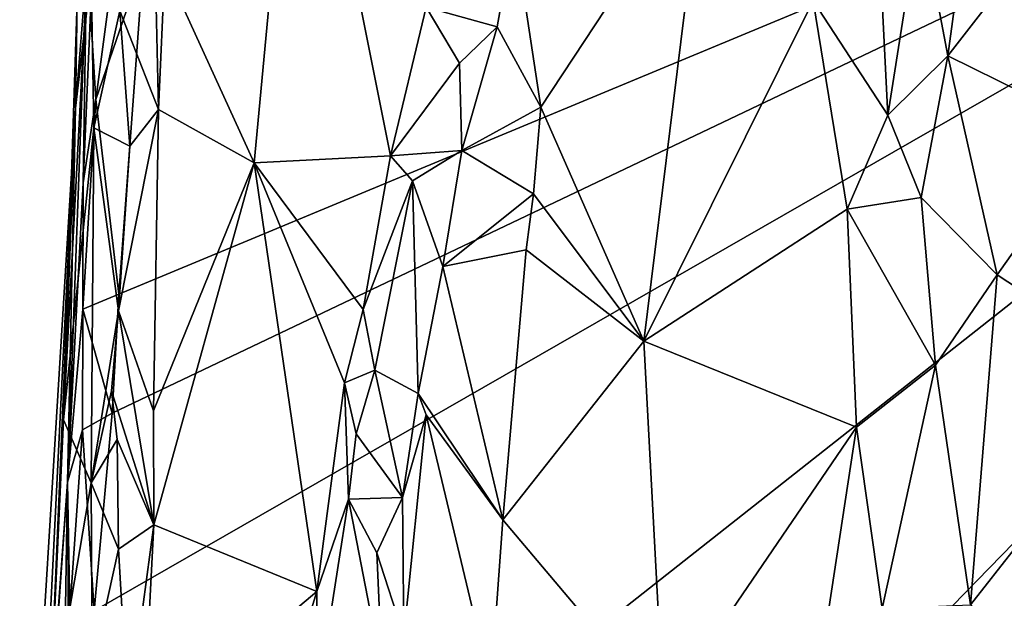
# Model space of a CAD drawing. Units: metres. Extents: x 23.2 to 30, y -6.4 to 9.6.
# Drawn here: x 26.1 to 26.6, y -0.4 to -0.1 of the extents above; entities that cross this region are included whole.
import ezdxf

# ---------------------------------------------------------------- set-up
doc = ezdxf.new("R2010")
doc.units = ezdxf.units.M

msp = doc.modelspace()

# ---------------------------------------------------------------- linework, layer by layer
at = {"layer": '1'}
for points in [[(26.12942, -0.27197, 3.4846), (27.11007, 0.19551, 3.49083), (26.12015, -0.37305, 3.48778)], [(26.12277, -0.58362, 3.48876), (26.12015, -0.37305, 3.48778), (27.11007, 0.19551, 3.49083)], [(26.12277, -0.58362, 3.48876), (27.11007, 0.19551, 3.49083), (26.22982, -0.7091, 3.49046)], [(26.12942, -0.27197, 3.4846), (26.13277, -0.21105, 3.4841), (27.11007, 0.19551, 3.49083)], [(26.13277, -0.21105, 3.4841), (26.14543, -0.04036, 3.48097), (27.11007, 0.19551, 3.49083)], [(26.22982, -0.7091, 3.49046), (27.11007, 0.19551, 3.49083), (27.23232, -0.83553, 3.50863)], [(26.22443, 0.09649, 4.35299), (26.15627, -0.04367, 4.37365), (26.20204, -0.14375, 4.36715)], [(26.22443, 0.09649, 4.35299), (26.20204, -0.14375, 4.36715), (26.27169, -0.14017, 4.36042)], [(26.22443, 0.09649, 4.35299), (26.27169, -0.14017, 4.36042), (26.29002, -0.06411, 4.36086)], [(26.11623, -0.04537, 3.62276), (26.11059, -0.11578, 4.05637), (26.13424, 0.09031, 3.76493)], [(26.13424, 0.09031, 3.76493), (26.11059, -0.11578, 4.05637), (26.13367, 0.0829, 3.99412)], [(26.11059, -0.11578, 4.05637), (26.11143, -0.06086, 4.14081), (26.13367, 0.0829, 3.99412)], [(26.33499, -0.02497, 4.36627), (26.34871, -0.1153, 4.37111), (26.43166, 0.01084, 4.39494)], [(26.43166, 0.01084, 4.39494), (26.34871, -0.1153, 4.37111), (26.40138, -0.23506, 4.3905)], [(26.43166, 0.01084, 4.39494), (26.40138, -0.23506, 4.3905), (26.48788, -0.06081, 4.42635)], [(26.56875, -0.00102, 4.42295), (26.54266, -0.01433, 4.43504), (26.55676, -0.08895, 4.43401)], [(26.56875, -0.00102, 4.42295), (26.55676, -0.08895, 4.43401), (26.60866, -0.02208, 4.38991)], [(26.52186, -0.03409, 4.43705), (26.5261, -0.11942, 4.44026), (26.54266, -0.01433, 4.43504)], [(26.54266, -0.01433, 4.43504), (26.5261, -0.11942, 4.44026), (26.55676, -0.08895, 4.43401)], [(26.11143, -0.06086, 4.14081), (26.10449, -0.27532, 4.22415), (26.11813, -0.01713, 4.3242)], [(26.11813, -0.01713, 4.3242), (26.10449, -0.27532, 4.22415), (26.1199, -0.12589, 4.32726)], [(26.11813, -0.01713, 4.3242), (26.1199, -0.12589, 4.32726), (26.13329, -0.06603, 4.35718)], [(26.29002, -0.06411, 4.36086), (26.32634, -0.07419, 4.36252), (26.33499, -0.02497, 4.36627)], [(26.33499, -0.02497, 4.36627), (26.32634, -0.07419, 4.36252), (26.34871, -0.1153, 4.37111)], [(26.60866, -0.02208, 4.38991), (26.55676, -0.08895, 4.43401), (26.63418, -0.12733, 4.374)], [(26.48788, -0.06081, 4.42635), (26.5261, -0.11942, 4.44026), (26.52186, -0.03409, 4.43705)], [(26.12102, -0.11138, 3.48903), (26.12881, -0.05226, 3.48597), (26.14543, -0.04036, 3.48097)], [(26.12102, -0.11138, 3.48903), (26.14543, -0.04036, 3.48097), (26.13277, -0.21105, 3.4841)], [(26.15166, -0.0562, 4.37256), (26.15298, -0.11649, 4.37365), (26.15627, -0.04367, 4.37365)], [(26.15298, -0.11649, 4.37365), (26.20204, -0.14375, 4.36715), (26.15627, -0.04367, 4.37365)], [(26.10653, -0.30723, 3.5553), (26.11623, -0.04537, 3.62276), (26.11455, -0.15396, 3.50234)], [(26.10653, -0.30723, 3.5553), (26.11059, -0.11578, 4.05637), (26.11623, -0.04537, 3.62276)], [(26.11455, -0.15396, 3.50234), (26.11623, -0.04537, 3.62276), (26.11819, -0.06686, 3.50562)], [(26.12102, -0.11138, 3.48903), (26.11819, -0.06686, 3.50562), (26.12881, -0.05226, 3.48597)], [(26.15166, -0.0562, 4.37256), (26.13329, -0.06603, 4.35718), (26.15298, -0.11649, 4.37365)], [(26.11059, -0.11578, 4.05637), (26.10449, -0.27532, 4.22415), (26.11143, -0.06086, 4.14081)], [(26.29002, -0.06411, 4.36086), (26.27169, -0.14017, 4.36042), (26.30698, -0.09286, 4.3582)], [(26.29002, -0.06411, 4.36086), (26.30698, -0.09286, 4.3582), (26.32634, -0.07419, 4.36252)], [(26.48788, -0.06081, 4.42635), (26.40138, -0.23506, 4.3905), (26.50528, -0.16747, 4.43837)], [(26.48788, -0.06081, 4.42635), (26.50528, -0.16747, 4.43837), (26.5261, -0.11942, 4.44026)], [(26.12102, -0.11138, 3.48903), (26.11455, -0.15396, 3.50234), (26.11819, -0.06686, 3.50562)], [(26.1199, -0.12589, 4.32726), (26.13844, -0.1352, 4.366), (26.13329, -0.06603, 4.35718)], [(26.13329, -0.06603, 4.35718), (26.13844, -0.1352, 4.366), (26.15298, -0.11649, 4.37365)], [(26.32634, -0.07419, 4.36252), (26.30698, -0.09286, 4.3582), (26.30818, -0.13741, 4.3469)], [(26.32634, -0.07419, 4.36252), (26.30818, -0.13741, 4.3469), (26.34871, -0.1153, 4.37111)], [(26.5261, -0.11942, 4.44026), (26.54327, -0.16149, 4.43906), (26.55676, -0.08895, 4.43401)], [(26.55676, -0.08895, 4.43401), (26.54327, -0.16149, 4.43906), (26.58201, -0.20119, 4.42215)], [(26.55676, -0.08895, 4.43401), (26.58201, -0.20119, 4.42215), (26.63418, -0.12733, 4.374)], [(26.30698, -0.09286, 4.3582), (26.27169, -0.14017, 4.36042), (26.30818, -0.13741, 4.3469)], [(26.11059, -0.11578, 4.05637), (26.08204, -0.57924, 4.13064), (26.09713, -0.43402, 4.26006)], [(26.08204, -0.57924, 4.13064), (26.11059, -0.11578, 4.05637), (26.08943, -0.54256, 3.93722)], [(26.10653, -0.30723, 3.5553), (26.08943, -0.54256, 3.93722), (26.11059, -0.11578, 4.05637)], [(26.11059, -0.11578, 4.05637), (26.09713, -0.43402, 4.26006), (26.10449, -0.27532, 4.22415)], [(26.11455, -0.15396, 3.50234), (26.12102, -0.11138, 3.48903), (26.11434, -0.2187, 3.49461)], [(26.11434, -0.2187, 3.49461), (26.12102, -0.11138, 3.48903), (26.13277, -0.21105, 3.4841)], [(26.30818, -0.13741, 4.3469), (26.34483, -0.15969, 4.3723), (26.34871, -0.1153, 4.37111)], [(26.34871, -0.1153, 4.37111), (26.34483, -0.15969, 4.3723), (26.40138, -0.23506, 4.3905)], [(26.13261, -0.21962, 4.36121), (26.15042, -0.27082, 4.36891), (26.15298, -0.11649, 4.37365)], [(26.13844, -0.1352, 4.366), (26.13261, -0.21962, 4.36121), (26.15298, -0.11649, 4.37365)], [(26.15298, -0.11649, 4.37365), (26.15042, -0.27082, 4.36891), (26.20204, -0.14375, 4.36715)], [(26.5261, -0.11942, 4.44026), (26.50528, -0.16747, 4.43837), (26.54327, -0.16149, 4.43906)], [(26.1199, -0.12589, 4.32726), (26.10449, -0.27532, 4.22415), (26.11855, -0.30765, 4.32096)], [(26.1199, -0.12589, 4.32726), (26.11855, -0.30765, 4.32096), (26.13261, -0.21962, 4.36121)], [(26.1199, -0.12589, 4.32726), (26.13261, -0.21962, 4.36121), (26.13844, -0.1352, 4.366)], [(26.63418, -0.12733, 4.374), (26.58201, -0.20119, 4.42215), (26.66045, -0.25271, 4.35388)], [(26.27169, -0.14017, 4.36042), (26.20204, -0.14375, 4.36715), (26.25775, -0.21883, 4.35944)], [(26.27169, -0.14017, 4.36042), (26.25775, -0.21883, 4.35944), (26.28291, -0.15302, 4.35428)], [(26.30818, -0.13741, 4.3469), (26.27169, -0.14017, 4.36042), (26.28291, -0.15302, 4.35428)], [(26.30818, -0.13741, 4.3469), (26.28291, -0.15302, 4.35428), (26.29852, -0.19691, 4.33574)], [(26.30818, -0.13741, 4.3469), (26.29852, -0.19691, 4.33574), (26.34483, -0.15969, 4.3723)], [(26.15042, -0.27082, 4.36891), (26.15073, -0.32906, 4.37582), (26.20204, -0.14375, 4.36715)], [(26.15073, -0.32906, 4.37582), (26.23405, -0.36331, 4.3606), (26.20204, -0.14375, 4.36715)], [(26.24814, -0.25635, 4.3605), (26.20204, -0.14375, 4.36715), (26.23405, -0.36331, 4.3606)], [(26.25775, -0.21883, 4.35944), (26.20204, -0.14375, 4.36715), (26.24814, -0.25635, 4.3605)], [(26.11434, -0.2187, 3.49461), (26.10653, -0.30723, 3.5553), (26.11455, -0.15396, 3.50234)], [(26.28291, -0.15302, 4.35428), (26.25775, -0.21883, 4.35944), (26.26373, -0.24986, 4.3514)], [(26.28291, -0.15302, 4.35428), (26.26373, -0.24986, 4.3514), (26.2859, -0.26192, 4.325)], [(26.28291, -0.15302, 4.35428), (26.2859, -0.26192, 4.325), (26.29852, -0.19691, 4.33574)], [(26.29852, -0.19691, 4.33574), (26.34119, -0.18828, 4.3707), (26.34483, -0.15969, 4.3723)], [(26.34483, -0.15969, 4.3723), (26.34119, -0.18828, 4.3707), (26.40138, -0.23506, 4.3905)], [(26.50528, -0.16747, 4.43837), (26.55044, -0.24734, 4.44009), (26.54327, -0.16149, 4.43906)], [(26.54327, -0.16149, 4.43906), (26.55044, -0.24734, 4.44009), (26.58201, -0.20119, 4.42215)], [(26.50528, -0.16747, 4.43837), (26.40138, -0.23506, 4.3905), (26.51009, -0.27904, 4.44551)], [(26.50528, -0.16747, 4.43837), (26.51009, -0.27904, 4.44551), (26.55044, -0.24734, 4.44009)], [(26.29852, -0.19691, 4.33574), (26.32913, -0.32648, 4.37099), (26.34119, -0.18828, 4.3707)], [(26.34119, -0.18828, 4.3707), (26.32913, -0.32648, 4.37099), (26.40138, -0.23506, 4.3905)], [(26.29852, -0.19691, 4.33574), (26.2859, -0.26192, 4.325), (26.32913, -0.32648, 4.37099)], [(26.55044, -0.24734, 4.44009), (26.56847, -0.37014, 4.42266), (26.58201, -0.20119, 4.42215)], [(26.58201, -0.20119, 4.42215), (26.56847, -0.37014, 4.42266), (26.66045, -0.25271, 4.35388)], [(26.11434, -0.2187, 3.49461), (26.13277, -0.21105, 3.4841), (26.12942, -0.27197, 3.4846)], [(26.11409, -0.28043, 3.49229), (26.10653, -0.30723, 3.5553), (26.11434, -0.2187, 3.49461)], [(26.11409, -0.28043, 3.49229), (26.11434, -0.2187, 3.49461), (26.12942, -0.27197, 3.4846)], [(26.13261, -0.21962, 4.36121), (26.11855, -0.30765, 4.32096), (26.12897, -0.26051, 4.35292)], [(26.13261, -0.21962, 4.36121), (26.12897, -0.26051, 4.35292), (26.15073, -0.32906, 4.37582)], [(26.13261, -0.21962, 4.36121), (26.15073, -0.32906, 4.37582), (26.15042, -0.27082, 4.36891)], [(26.25775, -0.21883, 4.35944), (26.24814, -0.25635, 4.3605), (26.26373, -0.24986, 4.3514)], [(26.32913, -0.32648, 4.37099), (26.41146, -0.42392, 4.39582), (26.40138, -0.23506, 4.3905)], [(26.40138, -0.23506, 4.3905), (26.41146, -0.42392, 4.39582), (26.51009, -0.27904, 4.44551)], [(26.26373, -0.24986, 4.3514), (26.24814, -0.25635, 4.3605), (26.25415, -0.28251, 4.35472)], [(26.26373, -0.24986, 4.3514), (26.25415, -0.28251, 4.35472), (26.27791, -0.31512, 4.31823)], [(26.26373, -0.24986, 4.3514), (26.27791, -0.31512, 4.31823), (26.2859, -0.26192, 4.325)], [(26.51009, -0.27904, 4.44551), (26.5233, -0.37195, 4.44423), (26.55044, -0.24734, 4.44009)], [(26.55044, -0.24734, 4.44009), (26.5233, -0.37195, 4.44423), (26.56847, -0.37014, 4.42266)], [(26.24814, -0.25635, 4.3605), (26.23405, -0.36331, 4.3606), (26.25023, -0.31601, 4.35387)], [(26.25415, -0.28251, 4.35472), (26.24814, -0.25635, 4.3605), (26.25023, -0.31601, 4.35387)], [(26.66045, -0.25271, 4.35388), (26.56847, -0.37014, 4.42266), (26.66877, -0.48455, 4.32848)], [(26.11855, -0.30765, 4.32096), (26.13199, -0.28535, 4.35939), (26.12897, -0.26051, 4.35292)], [(26.12897, -0.26051, 4.35292), (26.13199, -0.28535, 4.35939), (26.15073, -0.32906, 4.37582)], [(26.2859, -0.26192, 4.325), (26.27791, -0.31512, 4.31823), (26.29006, -0.27282, 4.32577)], [(26.2859, -0.26192, 4.325), (26.29006, -0.27282, 4.32577), (26.32913, -0.32648, 4.37099)], [(26.12015, -0.37305, 3.48778), (26.11409, -0.28043, 3.49229), (26.12942, -0.27197, 3.4846)], [(26.10449, -0.27532, 4.22415), (26.09713, -0.43402, 4.26006), (26.11855, -0.30765, 4.32096)], [(26.29006, -0.27282, 4.32577), (26.27791, -0.31512, 4.31823), (26.27862, -0.38617, 4.31386)], [(26.29006, -0.27282, 4.32577), (26.27862, -0.38617, 4.31386), (26.323, -0.41155, 4.37107)], [(26.29006, -0.27282, 4.32577), (26.323, -0.41155, 4.37107), (26.32913, -0.32648, 4.37099)], [(26.10764, -0.37304, 3.50221), (26.10653, -0.30723, 3.5553), (26.11409, -0.28043, 3.49229)], [(26.10764, -0.37304, 3.50221), (26.11409, -0.28043, 3.49229), (26.12015, -0.37305, 3.48778)], [(26.41146, -0.42392, 4.39582), (26.49574, -0.37313, 4.44195), (26.51009, -0.27904, 4.44551)], [(26.51009, -0.27904, 4.44551), (26.49574, -0.37313, 4.44195), (26.5233, -0.37195, 4.44423)], [(26.13199, -0.28535, 4.35939), (26.11855, -0.30765, 4.32096), (26.13253, -0.34157, 4.36876)], [(26.13199, -0.28535, 4.35939), (26.13253, -0.34157, 4.36876), (26.15073, -0.32906, 4.37582)], [(26.25415, -0.28251, 4.35472), (26.25023, -0.31601, 4.35387), (26.27791, -0.31512, 4.31823)], [(26.09166, -0.519, 3.72948), (26.08943, -0.54256, 3.93722), (26.10653, -0.30723, 3.5553)], [(26.10346, -0.49895, 3.49562), (26.09166, -0.519, 3.72948), (26.10653, -0.30723, 3.5553)], [(26.10653, -0.30723, 3.5553), (26.10712, -0.41364, 3.49762), (26.10346, -0.49895, 3.49562)], [(26.10653, -0.30723, 3.5553), (26.10764, -0.37304, 3.50221), (26.10712, -0.41364, 3.49762)], [(26.11855, -0.30765, 4.32096), (26.09713, -0.43402, 4.26006), (26.11917, -0.40267, 4.35428)], [(26.11855, -0.30765, 4.32096), (26.11917, -0.40267, 4.35428), (26.13253, -0.34157, 4.36876)], [(26.25023, -0.31601, 4.35387), (26.23405, -0.36331, 4.3606), (26.23338, -0.42443, 4.35168)], [(26.25023, -0.31601, 4.35387), (26.23338, -0.42443, 4.35168), (26.2674, -0.40484, 4.30677)], [(26.27791, -0.31512, 4.31823), (26.25023, -0.31601, 4.35387), (26.26476, -0.34348, 4.32112)], [(26.25023, -0.31601, 4.35387), (26.2674, -0.40484, 4.30677), (26.26476, -0.34348, 4.32112)], [(26.27791, -0.31512, 4.31823), (26.26476, -0.34348, 4.32112), (26.27862, -0.38617, 4.31386)], [(26.32913, -0.32648, 4.37099), (26.323, -0.41155, 4.37107), (26.41146, -0.42392, 4.39582)], [(26.15073, -0.32906, 4.37582), (26.13253, -0.34157, 4.36876), (26.13756, -0.42705, 4.37264)], [(26.15073, -0.32906, 4.37582), (26.13756, -0.42705, 4.37264), (26.14496, -0.43833, 4.37308)], [(26.15073, -0.32906, 4.37582), (26.14496, -0.43833, 4.37308), (26.23405, -0.36331, 4.3606)], [(26.13253, -0.34157, 4.36876), (26.11917, -0.40267, 4.35428), (26.13756, -0.42705, 4.37264)], [(26.26476, -0.34348, 4.32112), (26.2674, -0.40484, 4.30677), (26.27862, -0.38617, 4.31386)], [(26.23405, -0.36331, 4.3606), (26.14496, -0.43833, 4.37308), (26.21734, -0.41774, 4.36134)], [(26.23405, -0.36331, 4.3606), (26.21734, -0.41774, 4.36134), (26.23338, -0.42443, 4.35168)]]:
    msp.add_3dface(points, dxfattribs=at)

doc.saveas('drawing.dxf')
